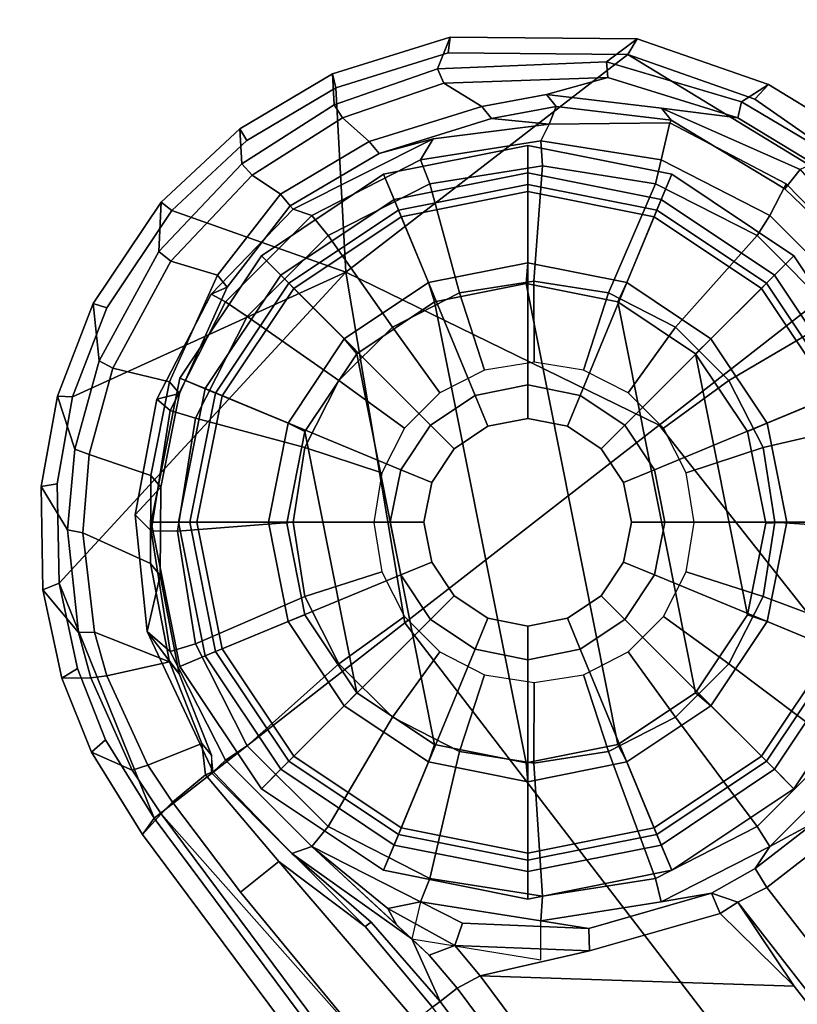
# Model space of a CAD drawing. Units: inches. Extents: x -29.9 to 29.9, y -25 to 21.
# Drawn here: x -24.6 to -23.4, y 13.7 to 15.2 of the extents above; entities that cross this region are included whole.
import ezdxf

# ---------------------------------------------------------------- set-up
doc = ezdxf.new("R2010")
doc.units = ezdxf.units.IN
doc.header["$MEASUREMENT"] = 0
for name, color, linetype in [('TABLE-BASE', 6, 'Continuous'), ('TABLE-GLIDE', 6, 'Continuous'), ('TABLE-TOP', 6, 'Continuous')]:
    doc.layers.add(name, color=color, linetype=linetype)

msp = doc.modelspace()

# ---------------------------------------------------------------- linework, layer by layer
at = {"layer": 'TABLE-BASE'}
for points in [[(-23.9582, 15.1515, 2.3308), (-23.9773, 15.1035, 2.1648), (-24.1341, 15.0488, 2.1427), (-24.1363, 15.096, 2.3078)], [(-23.9582, 15.1515, 2.3308), (-24.1363, 15.096, 2.3078), (-24.1317, 15.0746, 2.3534), (-23.9612, 15.1277, 2.3769)], [(-23.6747, 15.149, 2.3787), (-23.7213, 15.114, 2.213), (-23.9773, 15.1035, 2.1648), (-23.9582, 15.1515, 2.3308)], [(-23.9582, 15.1515, 2.3308), (-23.9612, 15.1277, 2.3769), (-23.6885, 15.1249, 2.4258), (-23.6747, 15.149, 2.3787)], [(-23.6747, 15.149, 2.3787), (-23.4756, 15.0795, 2.4158), (-23.5166, 15.0534, 2.2565), (-23.7213, 15.114, 2.213)], [(-23.4756, 15.0795, 2.4158), (-23.6747, 15.149, 2.3787), (-23.6885, 15.1249, 2.4258), (-23.4964, 15.0577, 2.4636)], [(-24.1162, 14.7952, 2.4467), (-23.6885, 15.1249, 2.4258), (-23.9612, 15.1277, 2.3769), (-24.1317, 15.0746, 2.3534)], [(-23.6413, 14.5637, 2.5645), (-23.2575, 14.8625, 2.5177), (-23.6885, 15.1249, 2.4258), (-24.1162, 14.7952, 2.4467)], [(-23.3328, 14.9436, 2.4981), (-23.4964, 15.0577, 2.4636), (-23.6885, 15.1249, 2.4258), (-23.2575, 14.8625, 2.5177)], [(-23.9679, 15.0819, 2.139), (-24.1213, 15.0291, 2.1166), (-24.1341, 15.0488, 2.1427), (-23.9773, 15.1035, 2.1648)], [(-23.9679, 15.0819, 2.139), (-23.9773, 15.1035, 2.1648), (-23.7213, 15.114, 2.213), (-23.7189, 15.0901, 2.1875)], [(-23.5218, 15.0293, 2.2306), (-23.7189, 15.0901, 2.1875), (-23.7213, 15.114, 2.213), (-23.5166, 15.0534, 2.2565)], [(-24.2771, 15.0127, 2.2964), (-24.1363, 15.096, 2.3078), (-24.1341, 15.0488, 2.1427), (-24.2739, 14.9596, 2.1313)], [(-24.1363, 15.096, 2.3078), (-24.2771, 15.0127, 2.2964), (-24.2664, 14.995, 2.3419), (-24.1317, 15.0746, 2.3534)], [(-23.8121, 15.0645, 2.1021), (-23.9102, 15.0464, 2.09), (-23.9679, 15.0819, 2.139), (-23.7189, 15.0901, 2.1875)], [(-23.5218, 15.0293, 2.2306), (-23.6376, 15.0436, 2.1389), (-23.8121, 15.0645, 2.1021), (-23.7189, 15.0901, 2.1875)], [(-24.1317, 15.0746, 2.3534), (-24.2664, 14.995, 2.3419), (-24.3803, 14.8887, 2.34), (-24.1162, 14.7952, 2.4467)], [(-24.1213, 15.0291, 2.1166), (-23.9679, 15.0819, 2.139), (-23.9102, 15.0464, 2.09), (-24.0808, 14.9933, 2.0666)], [(-23.3812, 15.0219, 2.4341), (-23.3971, 14.9829, 2.283), (-23.5166, 15.0534, 2.2565), (-23.4756, 15.0795, 2.4158)], [(-23.4756, 15.0795, 2.4158), (-23.4964, 15.0577, 2.4636), (-23.3328, 14.9436, 2.4981), (-23.3812, 15.0219, 2.4341)], [(-23.8121, 15.0645, 2.1021), (-23.7973, 15.0465, 2.0287), (-23.8955, 15.0284, 2.0167), (-23.9102, 15.0464, 2.09)], [(-23.6228, 15.0256, 2.0655), (-23.7973, 15.0465, 2.0287), (-23.8121, 15.0645, 2.1021), (-23.6376, 15.0436, 2.1389)], [(-24.1213, 15.0291, 2.1166), (-24.2583, 14.9421, 2.105), (-24.2739, 14.9596, 2.1313), (-24.1341, 15.0488, 2.1427)], [(-24.066, 14.9753, 1.9932), (-24.0808, 14.9933, 2.0666), (-23.9102, 15.0464, 2.09), (-23.8955, 15.0284, 2.0167)], [(-23.7973, 15.0465, 2.0287), (-23.808, 15.0194, 1.9654), (-23.8955, 15.0284, 2.0167), (-23.7973, 15.0465, 2.0287)], [(-23.6228, 15.0256, 2.0655), (-23.625, 15.0215, 2.0114), (-23.808, 15.0194, 1.9654), (-23.7973, 15.0465, 2.0287)], [(-23.5218, 15.0293, 2.2306), (-23.4075, 14.9599, 2.2568), (-23.4272, 14.9509, 2.2384), (-23.6376, 15.0436, 2.1389)], [(-23.4272, 14.9509, 2.2384), (-23.4507, 14.9214, 2.179), (-23.6228, 15.0256, 2.0655), (-23.6376, 15.0436, 2.1389)], [(-23.5218, 15.0293, 2.2306), (-23.5166, 15.0534, 2.2565), (-23.3971, 14.9829, 2.283), (-23.4075, 14.9599, 2.2568)], [(-24.2583, 14.9421, 2.105), (-24.1213, 15.0291, 2.1166), (-24.0808, 14.9933, 2.0666), (-24.2154, 14.9137, 2.055)], [(-23.9841, 14.9971, 1.9412), (-24.066, 14.9753, 1.9932), (-23.8955, 15.0284, 2.0167), (-23.808, 15.0194, 1.9654)], [(-23.4485, 14.9291, 2.0526), (-23.625, 15.0215, 2.0114), (-23.6228, 15.0256, 2.0655), (-23.4507, 14.9214, 2.179)], [(-24.2771, 15.0127, 2.2964), (-24.2739, 14.9596, 2.1313), (-24.4, 14.8267, 2.1323), (-24.3964, 14.9016, 2.2945)], [(-24.3964, 14.9016, 2.2945), (-24.3803, 14.8887, 2.34), (-24.2664, 14.995, 2.3419), (-24.2771, 15.0127, 2.2964)], [(-23.9841, 14.9971, 1.9412), (-23.808, 15.0194, 1.9654), (-23.8206, 14.9942, 1.381), (-24.0032, 14.9653, 1.381)], [(-23.808, 15.0194, 1.9654), (-23.625, 15.0215, 2.0114), (-23.638, 14.9653, 1.381), (-23.8206, 14.9942, 1.381)], [(-23.625, 15.0215, 2.0114), (-23.4485, 14.9291, 2.0526), (-23.4732, 14.8813, 1.381), (-23.638, 14.9653, 1.381)], [(-24.2007, 14.8956, 1.9817), (-24.066, 14.9753, 1.9932), (-23.9841, 14.9971, 1.9412), (-24.1963, 14.8909, 1.9204)], [(-24.1963, 14.8909, 1.9204), (-23.9841, 14.9971, 1.9412), (-24.0032, 14.9653, 1.381), (-24.168, 14.8813, 1.381)], [(-24.2007, 14.8956, 1.9817), (-24.2154, 14.9137, 2.055), (-24.0808, 14.9933, 2.0666), (-24.066, 14.9753, 1.9932)], [(-24.0032, 14.9653, 1.381), (-23.8206, 14.9942, 1.381), (-23.8206, 14.9942, 0.5112), (-24.0032, 14.9653, 0.5112)], [(-24.0032, 14.9653, 0.5112), (-23.8206, 14.9942, 0.5112), (-23.818, 14.9565, 0.4727), (-23.989, 14.9294, 0.4727)], [(-23.8206, 14.9942, 1.381), (-23.638, 14.9653, 1.381), (-23.638, 14.9653, 0.5112), (-23.8206, 14.9942, 0.5112)], [(-23.8206, 14.9942, 0.5112), (-23.638, 14.9653, 0.5112), (-23.647, 14.9294, 0.4727), (-23.818, 14.9565, 0.4727)], [(-24.168, 14.8813, 1.381), (-24.0032, 14.9653, 1.381), (-24.0032, 14.9653, 0.5112), (-24.168, 14.8813, 0.5112)], [(-24.168, 14.8813, 0.5112), (-24.0032, 14.9653, 0.5112), (-23.989, 14.9294, 0.4727), (-24.1433, 14.8508, 0.4727)], [(-23.638, 14.9653, 0.5112), (-23.4732, 14.8813, 0.5112), (-23.4927, 14.8508, 0.4727), (-23.647, 14.9294, 0.4727)], [(-23.638, 14.9653, 1.381), (-23.4732, 14.8813, 1.381), (-23.4732, 14.8813, 0.5112), (-23.638, 14.9653, 0.5112)], [(-24.3819, 14.812, 2.1061), (-24.4, 14.8267, 2.1323), (-24.2739, 14.9596, 2.1313), (-24.2583, 14.9421, 2.105)], [(-23.989, 14.9294, 0.4727), (-23.818, 14.9565, 0.4727), (-23.8311, 14.7819, 0.4725), (-23.944, 14.764, 0.4725)], [(-23.818, 14.9565, 0.4727), (-23.647, 14.9294, 0.4727), (-23.7182, 14.764, 0.4725), (-23.8311, 14.7819, 0.4725)], [(-23.3339, 14.8093, 2.2031), (-23.4507, 14.9214, 2.179), (-23.4272, 14.9509, 2.2384), (-23.3164, 14.8238, 2.2589)], [(-24.3819, 14.812, 2.1061), (-24.2583, 14.9421, 2.105), (-24.2154, 14.9137, 2.055), (-24.3108, 14.7906, 2.0596)], [(-24.1433, 14.8508, 0.4727), (-23.989, 14.9294, 0.4727), (-23.944, 14.764, 0.4725), (-24.0458, 14.7121, 0.4725)], [(-23.647, 14.9294, 0.4727), (-23.4927, 14.8508, 0.4727), (-23.6163, 14.7121, 0.4725), (-23.7182, 14.764, 0.4725)], [(-23.4485, 14.9291, 2.0526), (-23.3084, 14.7853, 2.0853), (-23.3425, 14.7506, 1.381), (-23.4732, 14.8813, 1.381)], [(-23.3339, 14.8093, 2.2031), (-23.3084, 14.7853, 2.0853), (-23.4485, 14.9291, 2.0526), (-23.4507, 14.9214, 2.179)], [(-24.3108, 14.7906, 2.0596), (-24.2154, 14.9137, 2.055), (-24.2007, 14.8956, 1.9817), (-24.2961, 14.7726, 1.9863)], [(-24.4994, 14.7479, 2.3033), (-24.3964, 14.9016, 2.2945), (-24.4, 14.8267, 2.1323), (-24.4903, 14.661, 2.1472)], [(-24.3964, 14.9016, 2.2945), (-24.4994, 14.7479, 2.3033), (-24.4786, 14.7414, 2.3491), (-24.3803, 14.8887, 2.34)], [(-24.2961, 14.7726, 1.9863), (-24.2007, 14.8956, 1.9817), (-24.1963, 14.8909, 1.9204), (-24.3207, 14.7621, 1.9153)], [(-24.3207, 14.7621, 1.9153), (-24.1963, 14.8909, 1.9204), (-24.168, 14.8813, 1.381), (-24.2987, 14.7506, 1.381)], [(-24.1162, 14.7952, 2.4467), (-24.3803, 14.8887, 2.34), (-24.4786, 14.7414, 2.3491), (-24.5305, 14.6063, 2.3638)], [(-24.2987, 14.7506, 1.381), (-24.168, 14.8813, 1.381), (-24.168, 14.8813, 0.5112), (-24.2987, 14.7506, 0.5112)], [(-24.2987, 14.7506, 0.5112), (-24.168, 14.8813, 0.5112), (-24.1433, 14.8508, 0.4727), (-24.2657, 14.7283, 0.4727)], [(-23.4732, 14.8813, 0.5112), (-23.3425, 14.7506, 0.5112), (-23.3703, 14.7283, 0.4727), (-23.4927, 14.8508, 0.4727)], [(-23.4732, 14.8813, 1.381), (-23.3425, 14.7506, 1.381), (-23.3425, 14.7506, 0.5112), (-23.4732, 14.8813, 0.5112)], [(-23.6413, 14.5637, 2.5645), (-14.0256, 2.4001, 5.4542), (-13.472, 2.8311, 5.3674), (-23.2575, 14.8625, 2.5177)], [(-24.2657, 14.7283, 0.4727), (-24.1433, 14.8508, 0.4727), (-24.0458, 14.7121, 0.4725), (-24.1267, 14.6313, 0.4725)], [(-23.4927, 14.8508, 0.4727), (-23.3703, 14.7283, 0.4727), (-23.5355, 14.6313, 0.4725), (-23.6163, 14.7121, 0.4725)], [(-24.3819, 14.812, 2.1061), (-24.4698, 14.6498, 2.1212), (-24.4903, 14.661, 2.1472), (-24.4, 14.8267, 2.1323)], [(-24.3819, 14.812, 2.1061), (-24.3108, 14.7906, 2.0596), (-24.3835, 14.6293, 2.0726), (-24.4698, 14.6498, 2.1212)], [(-24.1162, 14.7952, 2.4467), (-24.5305, 14.6063, 2.3638), (-24.5538, 14.4748, 2.3811), (-24.551, 14.3239, 2.4028)], [(-24.0267, 14.2637, 2.5468), (-24.1162, 14.7952, 2.4467), (-24.551, 14.3239, 2.4028), (-24.4068, 13.9678, 2.4648)], [(-24.3108, 14.7906, 2.0596), (-24.2961, 14.7726, 1.9863), (-24.3687, 14.6113, 1.9992), (-24.3835, 14.6293, 2.0726)], [(-23.6413, 14.5637, 2.5645), (-24.1162, 14.7952, 2.4467), (-24.0267, 14.2637, 2.5468)], [(-24.2961, 14.7726, 1.9863), (-24.3207, 14.7621, 1.9153), (-24.4029, 14.603, 1.9201), (-24.3687, 14.6113, 1.9992)], [(-23.944, 14.764, 0.4725), (-23.8311, 14.7819, 0.4725), (-23.831, 14.6588, 0.5708), (-23.906, 14.647, 0.5708)], [(-23.8311, 14.7819, 0.4725), (-23.7182, 14.764, 0.4725), (-23.756, 14.647, 0.5708), (-23.831, 14.6588, 0.5708)], [(-24.4029, 14.603, 1.9201), (-24.3207, 14.7621, 1.9153), (-24.2987, 14.7506, 1.381), (-24.3827, 14.5858, 1.381)], [(-24.0458, 14.7121, 0.4725), (-23.944, 14.764, 0.4725), (-23.906, 14.647, 0.5708), (-23.9737, 14.6125, 0.5708)], [(-23.7182, 14.764, 0.4725), (-23.6163, 14.7121, 0.4725), (-23.6884, 14.6125, 0.5708), (-23.756, 14.647, 0.5708)], [(-24.4994, 14.7479, 2.3033), (-24.4903, 14.661, 2.1472), (-24.5274, 14.5269, 2.1649), (-24.5537, 14.6072, 2.3176)], [(-24.5537, 14.6072, 2.3176), (-24.5305, 14.6063, 2.3638), (-24.4786, 14.7414, 2.3491), (-24.4994, 14.7479, 2.3033)], [(-24.2987, 14.7506, 0.5112), (-24.2987, 14.7506, 1.381), (-24.3827, 14.5858, 1.381), (-24.3827, 14.5858, 0.5112)], [(-24.3827, 14.5858, 0.5112), (-24.2987, 14.7506, 0.5112), (-24.2657, 14.7283, 0.4727), (-24.3443, 14.574, 0.4727)], [(-24.3443, 14.574, 0.4727), (-24.2657, 14.7283, 0.4727), (-24.1267, 14.6313, 0.4725), (-24.1786, 14.5294, 0.4725)], [(-23.3703, 14.7283, 0.4727), (-23.2916, 14.574, 0.4727), (-23.4836, 14.5294, 0.4725), (-23.5355, 14.6313, 0.4725)], [(-24.1267, 14.6313, 0.4725), (-24.0458, 14.7121, 0.4725), (-23.9737, 14.6125, 0.5708), (-24.0274, 14.5588, 0.5708)], [(-23.6163, 14.7121, 0.4725), (-23.5355, 14.6313, 0.4725), (-23.6347, 14.5588, 0.5708), (-23.6884, 14.6125, 0.5708)], [(-24.5054, 14.519, 2.1391), (-24.5274, 14.5269, 2.1649), (-24.4903, 14.661, 2.1472), (-24.4698, 14.6498, 2.1212)], [(-24.5054, 14.519, 2.1391), (-24.4698, 14.6498, 2.1212), (-24.3835, 14.6293, 2.0726), (-24.4118, 14.4874, 2.0874)], [(-24.4118, 14.4874, 2.0874), (-24.3835, 14.6293, 2.0726), (-24.3687, 14.6113, 1.9992), (-24.397, 14.4694, 2.0141)], [(-24.1786, 14.5294, 0.4725), (-24.1267, 14.6313, 0.4725), (-24.0274, 14.5588, 0.5708), (-24.0618, 14.4911, 0.5708)], [(-23.5355, 14.6313, 0.4725), (-23.4836, 14.5294, 0.4725), (-23.6002, 14.4911, 0.5708), (-23.6347, 14.5588, 0.5708)], [(-24.5782, 14.4706, 2.3344), (-24.5537, 14.6072, 2.3176), (-24.5274, 14.5269, 2.1649), (-24.5382, 14.4049, 2.1833)], [(-24.5537, 14.6072, 2.3176), (-24.5782, 14.4706, 2.3344), (-24.5538, 14.4748, 2.3811), (-24.5305, 14.6063, 2.3638)], [(-24.397, 14.4694, 2.0141), (-24.3687, 14.6113, 1.9992), (-24.4029, 14.603, 1.9201), (-24.4359, 14.4275, 1.9344)], [(-24.4359, 14.4275, 1.9344), (-24.4029, 14.603, 1.9201), (-24.3827, 14.5858, 1.381), (-24.4116, 14.4032, 1.381)], [(-24.3827, 14.5858, 0.5112), (-24.3827, 14.5858, 1.381), (-24.4116, 14.4032, 1.381), (-24.4116, 14.4032, 0.5112)], [(-24.4116, 14.4032, 0.5112), (-24.3827, 14.5858, 0.5112), (-24.3443, 14.574, 0.4727), (-24.3714, 14.403, 0.4727)], [(-24.3714, 14.403, 0.4727), (-24.3443, 14.574, 0.4727), (-24.1786, 14.5294, 0.4725), (-24.1964, 14.4165, 0.4725)], [(-23.6413, 14.5637, 2.5645), (-24.0267, 14.2637, 2.5468), (-14.5834, 1.9658, 5.4653), (-14.0256, 2.4001, 5.4542)], [(-23.2916, 14.574, 0.4727), (-23.2646, 14.403, 0.4727), (-23.4657, 14.4165, 0.4725), (-23.4836, 14.5294, 0.4725)], [(-24.5054, 14.519, 2.1391), (-24.5149, 14.4005, 2.1574), (-24.5382, 14.4049, 2.1833), (-24.5274, 14.5269, 2.1649)], [(-24.5054, 14.519, 2.1391), (-24.4118, 14.4874, 2.0874), (-24.4124, 14.3536, 2.1026), (-24.5149, 14.4005, 2.1574)], [(-24.1964, 14.4165, 0.4725), (-24.1786, 14.5294, 0.4725), (-24.0618, 14.4911, 0.5708), (-24.0737, 14.4161, 0.5708)], [(-23.4836, 14.5294, 0.4725), (-23.4657, 14.4165, 0.4725), (-23.5883, 14.4161, 0.5708), (-23.6002, 14.4911, 0.5708)], [(-24.4118, 14.4874, 2.0874), (-24.397, 14.4694, 2.0141), (-24.3977, 14.3356, 2.0293), (-24.4124, 14.3536, 2.1026)], [(-24.5755, 14.3141, 2.3557), (-24.551, 14.3239, 2.4028), (-24.5538, 14.4748, 2.3811), (-24.5782, 14.4706, 2.3344)], [(-24.5782, 14.4706, 2.3344), (-24.5382, 14.4049, 2.1833), (-24.5216, 14.2491, 2.2083), (-24.5755, 14.3141, 2.3557)], [(-24.397, 14.4694, 2.0141), (-24.4359, 14.4275, 1.9344), (-24.4176, 14.2507, 1.9569), (-24.3977, 14.3356, 2.0293)], [(-24.4176, 14.2507, 1.9569), (-24.4359, 14.4275, 1.9344), (-24.4116, 14.4032, 1.381), (-24.3827, 14.2206, 1.381)], [(-24.3443, 14.232, 0.4727), (-24.3714, 14.403, 0.4727), (-24.1964, 14.4165, 0.4725), (-24.1786, 14.3036, 0.4725)], [(-24.1786, 14.3036, 0.4725), (-24.1964, 14.4165, 0.4725), (-24.0737, 14.4161, 0.5708), (-24.0618, 14.3411, 0.5708)], [(-23.4657, 14.4165, 0.4725), (-23.4836, 14.3036, 0.4725), (-23.6002, 14.3411, 0.5708), (-23.5883, 14.4161, 0.5708)], [(-23.2646, 14.403, 0.4727), (-23.2916, 14.232, 0.4727), (-23.4836, 14.3036, 0.4725), (-23.4657, 14.4165, 0.4725)], [(-24.4974, 14.2498, 2.1823), (-24.5216, 14.2491, 2.2083), (-24.5382, 14.4049, 2.1833), (-24.5149, 14.4005, 2.1574)], [(-24.4974, 14.2498, 2.1823), (-24.5149, 14.4005, 2.1574), (-24.4124, 14.3536, 2.1026), (-24.3839, 14.2047, 2.1194)], [(-24.4116, 14.4032, 0.5112), (-24.4116, 14.4032, 1.381), (-24.3827, 14.2206, 1.381), (-24.3827, 14.2206, 0.5112)], [(-24.3827, 14.2206, 0.5112), (-24.4116, 14.4032, 0.5112), (-24.3714, 14.403, 0.4727), (-24.3443, 14.232, 0.4727)], [(-24.4124, 14.3536, 2.1026), (-24.3977, 14.3356, 2.0293), (-24.3691, 14.1867, 2.046), (-24.3839, 14.2047, 2.1194)], [(-24.1267, 14.2017, 0.4725), (-24.1786, 14.3036, 0.4725), (-24.0618, 14.3411, 0.5708), (-24.0274, 14.2735, 0.5708)], [(-23.4836, 14.3036, 0.4725), (-23.5355, 14.2017, 0.4725), (-23.6347, 14.2735, 0.5708), (-23.6002, 14.3411, 0.5708)], [(-24.5755, 14.3141, 2.3557), (-24.5469, 14.18, 2.375), (-24.5234, 14.1946, 2.4225), (-24.551, 14.3239, 2.4028)], [(-24.4068, 13.9678, 2.4648), (-24.551, 14.3239, 2.4028), (-24.5234, 14.1946, 2.4225), (-24.4805, 14.0868, 2.4405)], [(-24.3977, 14.3356, 2.0293), (-24.4176, 14.2507, 1.9569), (-24.3691, 14.1867, 2.046)], [(-24.5469, 14.18, 2.375), (-24.5755, 14.3141, 2.3557), (-24.5216, 14.2491, 2.2083), (-24.503, 14.1806, 2.22)], [(-24.2657, 14.0777, 0.4727), (-24.3443, 14.232, 0.4727), (-24.1786, 14.3036, 0.4725), (-24.1267, 14.2017, 0.4725)], [(-23.2916, 14.232, 0.4727), (-23.3703, 14.0777, 0.4727), (-23.5355, 14.2017, 0.4725), (-23.4836, 14.3036, 0.4725)], [(-24.4068, 13.9678, 2.4648), (-15.144, 1.5402, 5.3987), (-14.5834, 1.9658, 5.4653), (-24.0267, 14.2637, 2.5468)], [(-24.0458, 14.1209, 0.4725), (-24.1267, 14.2017, 0.4725), (-24.0274, 14.2735, 0.5708), (-23.9737, 14.2198, 0.5708)], [(-23.5355, 14.2017, 0.4725), (-23.6163, 14.1209, 0.4725), (-23.6884, 14.2198, 0.5708), (-23.6347, 14.2735, 0.5708)], [(-24.4974, 14.2498, 2.1823), (-24.4787, 14.1837, 2.1939), (-24.503, 14.1806, 2.22), (-24.5216, 14.2491, 2.2083)], [(-24.4974, 14.2498, 2.1823), (-24.3839, 14.2047, 2.1194), (-24.4787, 14.1837, 2.1939), (-24.4974, 14.2498, 2.1823)], [(-24.3691, 14.1867, 2.046), (-24.4176, 14.2507, 1.9569), (-24.3177, 14.038, 1.9961), (-24.3198, 14.0633, 2.0594)], [(-24.3177, 14.038, 1.9961), (-24.4176, 14.2507, 1.9569), (-24.3827, 14.2206, 1.381), (-24.2987, 14.0558, 1.381)], [(-24.2987, 14.0558, 0.5112), (-24.3827, 14.2206, 0.5112), (-24.3443, 14.232, 0.4727), (-24.2657, 14.0777, 0.4727)], [(-24.3827, 14.2206, 0.5112), (-24.3827, 14.2206, 1.381), (-24.2987, 14.0558, 1.381), (-24.2987, 14.0558, 0.5112)], [(-23.944, 14.069, 0.4725), (-24.0458, 14.1209, 0.4725), (-23.9737, 14.2198, 0.5708), (-23.906, 14.1853, 0.5708)], [(-23.6163, 14.1209, 0.4725), (-23.7182, 14.069, 0.4725), (-23.756, 14.1853, 0.5708), (-23.6884, 14.2198, 0.5708)], [(-24.4164, 14.0484, 2.2203), (-24.4787, 14.1837, 2.1939), (-24.3839, 14.2047, 2.1194), (-24.3346, 14.0813, 2.1327)], [(-24.3346, 14.0813, 2.1327), (-24.3839, 14.2047, 2.1194), (-24.3691, 14.1867, 2.046), (-24.3198, 14.0633, 2.0594)], [(-24.502, 14.0678, 2.3928), (-24.4805, 14.0868, 2.4405), (-24.5234, 14.1946, 2.4225), (-24.5469, 14.18, 2.375)], [(-24.1433, 13.9553, 0.4727), (-24.2657, 14.0777, 0.4727), (-24.1267, 14.2017, 0.4725), (-24.0458, 14.1209, 0.4725)], [(-23.3703, 14.0777, 0.4727), (-23.4927, 13.9553, 0.4727), (-23.6163, 14.1209, 0.4725), (-23.5355, 14.2017, 0.4725)], [(-24.5469, 14.18, 2.375), (-24.503, 14.1806, 2.22), (-24.4402, 14.0406, 2.2465), (-24.502, 14.0678, 2.3928)], [(-24.4787, 14.1837, 2.1939), (-24.4164, 14.0484, 2.2203), (-24.4402, 14.0406, 2.2465), (-24.503, 14.1806, 2.22)], [(-23.8311, 14.0511, 0.4725), (-23.944, 14.069, 0.4725), (-23.906, 14.1853, 0.5708), (-23.831, 14.1734, 0.5708)], [(-23.7182, 14.069, 0.4725), (-23.8311, 14.0511, 0.4725), (-23.831, 14.1734, 0.5708), (-23.756, 14.1853, 0.5708)], [(-23.989, 13.8767, 0.4727), (-24.1433, 13.9553, 0.4727), (-24.0458, 14.1209, 0.4725), (-23.944, 14.069, 0.4725)], [(-23.4927, 13.9553, 0.4727), (-23.647, 13.8767, 0.4727), (-23.7182, 14.069, 0.4725), (-23.6163, 14.1209, 0.4725)], [(-24.502, 14.0678, 2.3928), (-24.4246, 13.9433, 2.417), (-24.4068, 13.9678, 2.4648), (-24.4805, 14.0868, 2.4405)], [(-24.4164, 14.0484, 2.2203), (-24.3346, 14.0813, 2.1327), (-24.3292, 14.0337, 2.1257), (-24.379, 13.9921, 2.234)], [(-24.3346, 14.0813, 2.1327), (-24.3198, 14.0633, 2.0594), (-24.3204, 14.0372, 2.0545), (-24.3292, 14.0337, 2.1257)], [(-24.168, 13.9251, 0.5112), (-24.2987, 14.0558, 0.5112), (-24.2657, 14.0777, 0.4727), (-24.1433, 13.9553, 0.4727)], [(-23.3425, 14.0558, 0.5112), (-23.4732, 13.9251, 0.5112), (-23.4927, 13.9553, 0.4727), (-23.3703, 14.0777, 0.4727)], [(-24.4246, 13.9433, 2.417), (-24.502, 14.0678, 2.3928), (-24.4402, 14.0406, 2.2465), (-24.3965, 13.9745, 2.2618)], [(-24.3177, 14.038, 1.9961), (-24.3198, 14.0633, 2.0594), (-24.3204, 14.0372, 2.0545), (-24.3177, 14.038, 1.9961)], [(-24.198, 13.9145, 2.0282), (-24.3177, 14.038, 1.9961), (-24.2987, 14.0558, 1.381), (-24.168, 13.9251, 1.381)], [(-24.2987, 14.0558, 0.5112), (-24.2987, 14.0558, 1.381), (-24.168, 13.9251, 1.381), (-24.168, 13.9251, 0.5112)], [(-23.818, 13.8496, 0.4727), (-23.989, 13.8767, 0.4727), (-23.944, 14.069, 0.4725), (-23.8311, 14.0511, 0.4725)], [(-23.647, 13.8767, 0.4727), (-23.818, 13.8496, 0.4727), (-23.8311, 14.0511, 0.4725), (-23.7182, 14.069, 0.4725)], [(-23.3425, 14.0558, 1.3519), (-23.352, 14.0178, 1.4131), (-23.4043, 13.9626, 1.3732), (-23.4732, 13.9251, 1.3237)], [(-23.4732, 13.9251, 0.5112), (-23.4732, 13.9251, 1.3237), (-23.3425, 14.0558, 1.3519), (-23.3425, 14.0558, 0.5112)], [(-24.379, 13.9921, 2.234), (-24.3965, 13.9745, 2.2618), (-24.4402, 14.0406, 2.2465), (-24.4164, 14.0484, 2.2203)], [(-24.3292, 14.0337, 2.1257), (-24.2177, 13.9024, 2.1695), (-24.276, 13.8556, 2.2665), (-24.379, 13.9921, 2.234)], [(-24.0868, 13.8036, 2.1348), (-24.2177, 13.9024, 2.1695), (-24.3292, 14.0337, 2.1257), (-24.3204, 14.0372, 2.0545)], [(-24.198, 13.9145, 2.0282), (-24.3204, 14.0372, 2.0545), (-24.3177, 14.038, 1.9961), (-24.198, 13.9145, 2.0282)], [(-24.198, 13.9145, 2.0282), (-24.078, 13.8101, 2.0581), (-24.0868, 13.8036, 2.1348), (-24.3204, 14.0372, 2.0545)], [(-24.0748, 13.6116, 2.3226), (-24.3965, 13.9745, 2.2618), (-24.379, 13.9921, 2.234), (-24.276, 13.8556, 2.2665)], [(-24.4246, 13.9433, 2.417), (-24.3965, 13.9745, 2.2618), (-15.1328, 1.5381, 5.2011), (-15.1592, 1.5068, 5.3519)], [(-24.4068, 13.9678, 2.4648), (-24.4246, 13.9433, 2.417), (-15.1592, 1.5068, 5.3519), (-15.144, 1.5402, 5.3987)], [(-24.0748, 13.6116, 2.3226), (-15.1101, 1.5557, 5.1726), (-15.1328, 1.5381, 5.2011), (-24.3965, 13.9745, 2.2618)], [(-24.0032, 13.8411, 0.5112), (-24.168, 13.9251, 0.5112), (-24.1433, 13.9553, 0.4727), (-23.989, 13.8767, 0.4727)], [(-23.4732, 13.9251, 0.5112), (-23.638, 13.8411, 0.5112), (-23.647, 13.8767, 0.4727), (-23.4927, 13.9553, 0.4727)], [(-23.4956, 13.8916, 1.3732), (-23.4732, 13.9251, 1.3237), (-23.4043, 13.9626, 1.3732), (-23.4956, 13.8916, 1.3732)], [(-23.3807, 13.9383, 1.4115), (-23.4778, 13.8627, 1.4115), (-23.4956, 13.8916, 1.3732), (-23.4043, 13.9626, 1.3732)], [(-23.4778, 13.8627, 1.4115), (-23.3807, 13.9383, 1.4115), (-14.2172, 2.1685, 3.4944), (-14.3144, 2.0929, 3.4944)], [(-24.0162, 13.7849, 1.9201), (-24.198, 13.9145, 2.0282), (-24.168, 13.9251, 1.381)], [(-24.0392, 13.8058, 1.4424), (-24.0162, 13.7849, 1.9201), (-24.168, 13.9251, 1.381), (-24.0392, 13.8058, 1.4424)], [(-24.0032, 13.8411, 1.381), (-24.0528, 13.8313, 1.412), (-24.168, 13.9251, 1.381), (-24.0032, 13.8411, 1.381)], [(-24.168, 13.9251, 1.381), (-24.0528, 13.8313, 1.412), (-24.0392, 13.8058, 1.4424), (-24.168, 13.9251, 1.381)], [(-24.168, 13.9251, 0.5112), (-24.168, 13.9251, 1.381), (-24.0032, 13.8411, 1.381), (-24.0032, 13.8411, 0.5112)], [(-23.4732, 13.9251, 1.3237), (-23.4956, 13.8916, 1.3732), (-23.5619, 13.8543, 1.4131), (-23.638, 13.8411, 1.3266)], [(-23.638, 13.8411, 0.5112), (-23.638, 13.8411, 1.3266), (-23.4732, 13.9251, 1.3237), (-23.4732, 13.9251, 0.5112)], [(-24.198, 13.9145, 2.0282), (-24.0162, 13.7849, 1.9201), (-23.9735, 13.6903, 2.0875), (-24.078, 13.8101, 2.0581)], [(-24.2177, 13.9024, 2.1695), (-24.0109, 13.661, 2.2503), (-24.0748, 13.6116, 2.3226), (-24.276, 13.8556, 2.2665)], [(-24.0868, 13.8036, 2.1348), (-23.9847, 13.6815, 2.1729), (-24.0109, 13.661, 2.2503), (-24.2177, 13.9024, 2.1695)], [(-23.5218, 13.8409, 1.4351), (-23.5619, 13.8543, 1.4131), (-23.4956, 13.8916, 1.3732), (-23.4778, 13.8627, 1.4115)], [(-23.8206, 13.8122, 0.5112), (-24.0032, 13.8411, 0.5112), (-23.989, 13.8767, 0.4727), (-23.818, 13.8496, 0.4727)], [(-23.638, 13.8411, 0.5112), (-23.8206, 13.8122, 0.5112), (-23.818, 13.8496, 0.4727), (-23.647, 13.8767, 0.4727)], [(-14.3144, 2.0929, 3.4944), (-14.3454, 2.0711, 3.508), (-23.5218, 13.8409, 1.4351), (-23.4778, 13.8627, 1.4115)], [(-23.7479, 13.801, 1.4008), (-23.8206, 13.8122, 1.3528), (-23.638, 13.8411, 1.3266), (-23.5619, 13.8543, 1.4131)], [(-23.747, 13.7668, 1.439), (-23.7479, 13.801, 1.4008), (-23.5619, 13.8543, 1.4131), (-23.5489, 13.8236, 1.4513)], [(-23.5218, 13.8409, 1.4351), (-23.5489, 13.8236, 1.4513), (-23.5619, 13.8543, 1.4131)], [(-24.0528, 13.8313, 1.412), (-24.0032, 13.8411, 1.381), (-23.9395, 13.8088, 1.3797), (-23.951, 13.7751, 1.4179)], [(-23.951, 13.7751, 1.4179), (-23.9901, 13.7601, 1.4532), (-24.0392, 13.8058, 1.4424), (-24.0528, 13.8313, 1.412)], [(-24.0032, 13.8411, 1.381), (-24.0162, 13.7849, 1.9201), (-23.8206, 13.7531, 1.9657), (-23.8206, 13.8122, 1.381)], [(-23.7479, 13.801, 1.4008), (-23.9395, 13.8088, 1.3797), (-24.0032, 13.8411, 1.381), (-23.8206, 13.8122, 1.3528)], [(-24.0032, 13.8411, 0.5112), (-24.0032, 13.8411, 1.381), (-23.8206, 13.8122, 1.381), (-23.8206, 13.8122, 0.5112)], [(-23.8206, 13.8122, 0.5112), (-23.8206, 13.8122, 1.3528), (-23.638, 13.8411, 1.3266), (-23.638, 13.8411, 0.5112)], [(-23.5489, 13.8236, 1.4513), (-23.5218, 13.8409, 1.4351), (-23.4363, 13.7134, 1.4886), (-23.5489, 13.8236, 1.4513)], [(-23.5218, 13.8409, 1.4351), (-14.3454, 2.0711, 3.508), (-14.3657, 2.0628, 3.5504), (-23.4363, 13.7134, 1.4886)], [(-23.747, 13.7668, 1.439), (-23.5489, 13.8236, 1.4513), (-23.4363, 13.7134, 1.4886), (-23.9125, 13.7291, 1.4275)], [(-24.078, 13.8101, 2.0581), (-23.9735, 13.6903, 2.0875), (-23.9847, 13.6815, 2.1729), (-24.0868, 13.8036, 2.1348)], [(-24.0392, 13.8058, 1.4424), (-23.9901, 13.7601, 1.4532), (-24.0162, 13.7849, 1.9201)], [(-23.747, 13.7668, 1.439), (-23.951, 13.7751, 1.4179), (-23.9395, 13.8088, 1.3797), (-23.7479, 13.801, 1.4008)], [(-23.9477, 13.7103, 1.4643), (-23.9735, 13.6903, 2.0875), (-24.0162, 13.7849, 1.9201), (-23.9901, 13.7601, 1.4532)], [(-23.951, 13.7751, 1.4179), (-23.9125, 13.7291, 1.4275), (-23.9477, 13.7103, 1.4643), (-23.9901, 13.7601, 1.4532)], [(-23.747, 13.7668, 1.439), (-23.9125, 13.7291, 1.4275), (-23.951, 13.7751, 1.4179)], [(-14.938, 1.6814, 3.8306), (-14.9731, 1.6625, 3.8674), (-23.9477, 13.7103, 1.4643), (-23.9125, 13.7291, 1.4275)], [(-14.9419, 1.6867, 3.8296), (-23.9125, 13.7291, 1.4275), (-23.4363, 13.7134, 1.4886), (-14.3657, 2.0628, 3.5504)], [(-23.9735, 13.6903, 2.0875), (-23.9477, 13.7103, 1.4643), (-14.9731, 1.6625, 3.8674), (-15.0119, 1.6322, 4.806)], [(-23.9735, 13.6903, 2.0875), (-15.0119, 1.6322, 4.806), (-15.0224, 1.6241, 5.0591), (-23.9847, 13.6815, 2.1729)]]:
    msp.add_3dface(points, dxfattribs=at)
at = {"layer": 'TABLE-GLIDE'}
for points in [[(-23.8406, 14.9871, 0.2063), (-23.8406, 14.9284, 0.1964), (-24.0366, 14.8894, 0.1964), (-24.0591, 14.9437, 0.2063)], [(-23.8406, 14.9871, 0.3907), (-23.8406, 14.9871, 0.2063), (-24.0591, 14.9437, 0.2063), (-24.0591, 14.9437, 0.3907)], [(-23.8406, 14.9456, 0.4393), (-23.8406, 14.9871, 0.3907), (-24.0591, 14.9437, 0.3907), (-24.0432, 14.9053, 0.4393)], [(-23.6222, 14.9437, 0.2063), (-23.6446, 14.8894, 0.1964), (-23.8406, 14.9284, 0.1964), (-23.8406, 14.9871, 0.2063)], [(-23.6222, 14.9437, 0.3907), (-23.6222, 14.9437, 0.2063), (-23.8406, 14.9871, 0.2063), (-23.8406, 14.9871, 0.3907)], [(-23.6381, 14.9053, 0.4393), (-23.6222, 14.9437, 0.3907), (-23.8406, 14.9871, 0.3907), (-23.8406, 14.9456, 0.4393)], [(-24.0591, 14.9437, 0.2063), (-24.0366, 14.8894, 0.1964), (-24.2028, 14.7784, 0.1964), (-24.2443, 14.8199, 0.2063)], [(-24.0591, 14.9437, 0.3907), (-24.0591, 14.9437, 0.2063), (-24.2443, 14.8199, 0.2063), (-24.2443, 14.8199, 0.3907)], [(-24.0432, 14.9053, 0.4393), (-24.0591, 14.9437, 0.3907), (-24.2443, 14.8199, 0.3907), (-24.2149, 14.7906, 0.4393)], [(-23.8406, 14.6245, 0.49), (-23.8406, 14.9456, 0.4393), (-24.0432, 14.9053, 0.4393), (-23.9203, 14.6086, 0.49)], [(-23.7609, 14.6086, 0.49), (-23.6381, 14.9053, 0.4393), (-23.8406, 14.9456, 0.4393), (-23.8406, 14.6245, 0.49)], [(-23.437, 14.8199, 0.2063), (-23.4785, 14.7784, 0.1964), (-23.6446, 14.8894, 0.1964), (-23.6222, 14.9437, 0.2063)], [(-23.4663, 14.7906, 0.4393), (-23.437, 14.8199, 0.3907), (-23.6222, 14.9437, 0.3907), (-23.6381, 14.9053, 0.4393)], [(-23.437, 14.8199, 0.3907), (-23.437, 14.8199, 0.2063), (-23.6222, 14.9437, 0.2063), (-23.6222, 14.9437, 0.3907)], [(-23.8406, 14.9284, 0.1964), (-23.8406, 14.9176, 0.1336), (-24.0325, 14.8794, 0.1336), (-24.0366, 14.8894, 0.1964)], [(-23.6446, 14.8894, 0.1964), (-23.6488, 14.8794, 0.1336), (-23.8406, 14.9176, 0.1336), (-23.8406, 14.9284, 0.1964)], [(-23.9203, 14.6086, 0.49), (-24.0432, 14.9053, 0.4393), (-24.2149, 14.7906, 0.4393), (-23.9879, 14.5635, 0.49)], [(-23.8406, 14.9176, 0.1336), (-23.8406, 14.8093, 0.0112), (-23.991, 14.7794, 0.0112), (-24.0325, 14.8794, 0.1336)], [(-23.6488, 14.8794, 0.1336), (-23.6902, 14.7794, 0.0112), (-23.8406, 14.8093, 0.0112), (-23.8406, 14.9176, 0.1336)], [(-23.6934, 14.5635, 0.49), (-23.4663, 14.7906, 0.4393), (-23.6381, 14.9053, 0.4393), (-23.7609, 14.6086, 0.49)], [(-24.0366, 14.8894, 0.1964), (-24.0325, 14.8794, 0.1336), (-24.1951, 14.7708, 0.1336), (-24.2028, 14.7784, 0.1964)], [(-24.0325, 14.8794, 0.1336), (-23.991, 14.7794, 0.0112), (-24.1186, 14.6942, 0.0112), (-24.1951, 14.7708, 0.1336)], [(-23.4861, 14.7708, 0.1336), (-23.5627, 14.6942, 0.0112), (-23.6902, 14.7794, 0.0112), (-23.6488, 14.8794, 0.1336)], [(-23.4785, 14.7784, 0.1964), (-23.4861, 14.7708, 0.1336), (-23.6488, 14.8794, 0.1336), (-23.6446, 14.8894, 0.1964)], [(-24.2443, 14.8199, 0.2063), (-24.2028, 14.7784, 0.1964), (-24.3138, 14.6122, 0.1964), (-24.368, 14.6347, 0.2063)], [(-24.2443, 14.8199, 0.3907), (-24.2443, 14.8199, 0.2063), (-24.368, 14.6347, 0.2063), (-24.368, 14.6347, 0.3907)], [(-24.2149, 14.7906, 0.4393), (-24.2443, 14.8199, 0.3907), (-24.368, 14.6347, 0.3907), (-24.3297, 14.6188, 0.4393)], [(-23.3132, 14.6347, 0.2063), (-23.3675, 14.6122, 0.1964), (-23.4785, 14.7784, 0.1964), (-23.437, 14.8199, 0.2063)], [(-23.3516, 14.6188, 0.4393), (-23.3132, 14.6347, 0.3907), (-23.437, 14.8199, 0.3907), (-23.4663, 14.7906, 0.4393)], [(-23.3132, 14.6347, 0.3907), (-23.3132, 14.6347, 0.2063), (-23.437, 14.8199, 0.2063), (-23.437, 14.8199, 0.3907)], [(-23.8406, 14.8093, 0.0112), (-23.8429, 14.7781, -0.0004), (-23.9818, 14.7504, -0.0004), (-23.991, 14.7794, 0.0112)], [(-23.6902, 14.7794, 0.0112), (-23.7039, 14.7504, -0.0004), (-23.8429, 14.7781, -0.0004), (-23.8406, 14.8093, 0.0112)], [(-23.9879, 14.5635, 0.49), (-24.2149, 14.7906, 0.4393), (-24.3297, 14.6188, 0.4393), (-24.033, 14.4959, 0.49)], [(-23.6483, 14.4959, 0.49), (-23.3516, 14.6188, 0.4393), (-23.4663, 14.7906, 0.4393), (-23.6934, 14.5635, 0.49)], [(-24.2028, 14.7784, 0.1964), (-24.1951, 14.7708, 0.1336), (-24.3038, 14.6081, 0.1336), (-24.3138, 14.6122, 0.1964)], [(-23.991, 14.7794, 0.0112), (-23.9818, 14.7504, -0.0004), (-24.0996, 14.6717, -0.0004), (-24.1186, 14.6942, 0.0112)], [(-23.8429, 14.0518, -0.0004), (-23.9818, 14.7504, -0.0004), (-23.8429, 14.7781, -0.0004), (-23.7039, 14.0794, -0.0004)], [(-23.5861, 14.1581, -0.0004), (-23.7039, 14.0794, -0.0004), (-23.8429, 14.7781, -0.0004), (-23.7039, 14.7504, -0.0004)], [(-23.5627, 14.6942, 0.0112), (-23.5861, 14.6717, -0.0004), (-23.7039, 14.7504, -0.0004), (-23.6902, 14.7794, 0.0112)], [(-23.3675, 14.6122, 0.1964), (-23.3775, 14.6081, 0.1336), (-23.4861, 14.7708, 0.1336), (-23.4785, 14.7784, 0.1964)], [(-24.1951, 14.7708, 0.1336), (-24.1186, 14.6942, 0.0112), (-24.2038, 14.5667, 0.0112), (-24.3038, 14.6081, 0.1336)], [(-23.3775, 14.6081, 0.1336), (-23.4775, 14.5667, 0.0112), (-23.5627, 14.6942, 0.0112), (-23.4861, 14.7708, 0.1336)], [(-23.8429, 14.0518, -0.0004), (-23.9818, 14.0794, -0.0004), (-24.0996, 14.6717, -0.0004), (-23.9818, 14.7504, -0.0004)], [(-23.5861, 14.1581, -0.0004), (-23.7039, 14.7504, -0.0004), (-23.5861, 14.6717, -0.0004), (-23.5073, 14.276, -0.0004)], [(-24.1186, 14.6942, 0.0112), (-24.0996, 14.6717, -0.0004), (-24.1784, 14.5539, -0.0004), (-24.2038, 14.5667, 0.0112)], [(-23.4775, 14.5667, 0.0112), (-23.5073, 14.5539, -0.0004), (-23.5861, 14.6717, -0.0004), (-23.5627, 14.6942, 0.0112)], [(-24.0996, 14.1581, -0.0004), (-24.1784, 14.5539, -0.0004), (-24.0996, 14.6717, -0.0004), (-23.9818, 14.0794, -0.0004)], [(-23.4797, 14.4149, -0.0004), (-23.5073, 14.276, -0.0004), (-23.5861, 14.6717, -0.0004), (-23.5073, 14.5539, -0.0004)], [(-24.368, 14.6347, 0.2063), (-24.3138, 14.6122, 0.1964), (-24.3528, 14.4163, 0.1964), (-24.4115, 14.4163, 0.2063)], [(-24.368, 14.6347, 0.3907), (-24.368, 14.6347, 0.2063), (-24.4115, 14.4163, 0.2063), (-24.4115, 14.4163, 0.3907)], [(-24.3297, 14.6188, 0.4393), (-24.368, 14.6347, 0.3907), (-24.4115, 14.4163, 0.3907), (-24.37, 14.4163, 0.4393)], [(-23.8406, 14.5737, 0.4229), (-23.8406, 14.6245, 0.49), (-23.9203, 14.6086, 0.49), (-23.9009, 14.5618, 0.4229)], [(-23.7804, 14.5618, 0.4229), (-23.7609, 14.6086, 0.49), (-23.8406, 14.6245, 0.49), (-23.8406, 14.5737, 0.4229)], [(-24.033, 14.4959, 0.49), (-24.3297, 14.6188, 0.4393), (-24.37, 14.4163, 0.4393), (-24.0489, 14.4163, 0.49)], [(-24.3138, 14.6122, 0.1964), (-24.3038, 14.6081, 0.1336), (-24.342, 14.4163, 0.1336), (-24.3528, 14.4163, 0.1964)], [(-24.3038, 14.6081, 0.1336), (-24.2038, 14.5667, 0.0112), (-24.2337, 14.4163, 0.0112), (-24.342, 14.4163, 0.1336)], [(-23.9009, 14.5618, 0.4229), (-23.9203, 14.6086, 0.49), (-23.9879, 14.5635, 0.49), (-23.952, 14.5276, 0.4229)], [(-23.7293, 14.5276, 0.4229), (-23.6934, 14.5635, 0.49), (-23.7609, 14.6086, 0.49), (-23.7804, 14.5618, 0.4229)], [(-23.6324, 14.4163, 0.49), (-23.3113, 14.4163, 0.4393), (-23.3516, 14.6188, 0.4393), (-23.6483, 14.4959, 0.49)], [(-23.3393, 14.4163, 0.1336), (-23.4476, 14.4163, 0.0112), (-23.4775, 14.5667, 0.0112), (-23.3775, 14.6081, 0.1336)], [(-24.2038, 14.5667, 0.0112), (-24.1784, 14.5539, -0.0004), (-24.206, 14.4149, -0.0004), (-24.2337, 14.4163, 0.0112)], [(-23.952, 14.5276, 0.4229), (-23.9879, 14.5635, 0.49), (-24.033, 14.4959, 0.49), (-23.9861, 14.4765, 0.4229)], [(-23.8406, 14.5737, 1.9308), (-23.8406, 14.5737, 0.4229), (-23.9009, 14.5618, 0.4229), (-23.9009, 14.5618, 1.9308)], [(-23.7804, 14.5618, 1.9308), (-23.7804, 14.5618, 0.4229), (-23.8406, 14.5737, 0.4229), (-23.8406, 14.5737, 1.9308)], [(-23.6951, 14.4765, 0.4229), (-23.6483, 14.4959, 0.49), (-23.6934, 14.5635, 0.49), (-23.7293, 14.5276, 0.4229)], [(-23.4476, 14.4163, 0.0112), (-23.4797, 14.4149, -0.0004), (-23.5073, 14.5539, -0.0004), (-23.4775, 14.5667, 0.0112)], [(-24.0996, 14.1581, -0.0004), (-24.1784, 14.276, -0.0004), (-24.206, 14.4149, -0.0004), (-24.1784, 14.5539, -0.0004)], [(-23.9009, 14.5618, 1.9308), (-23.9009, 14.5618, 0.4229), (-23.952, 14.5276, 0.4229), (-23.952, 14.5276, 1.9308)], [(-23.7293, 14.5276, 1.9308), (-23.7293, 14.5276, 0.4229), (-23.7804, 14.5618, 0.4229), (-23.7804, 14.5618, 1.9308)], [(-23.952, 14.5276, 1.9308), (-23.952, 14.5276, 0.4229), (-23.9861, 14.4765, 0.4229), (-23.9861, 14.4765, 1.9308)], [(-23.6951, 14.4765, 1.9308), (-23.6951, 14.4765, 0.4229), (-23.7293, 14.5276, 0.4229), (-23.7293, 14.5276, 1.9308)], [(-23.9861, 14.4765, 0.4229), (-24.033, 14.4959, 0.49), (-24.0489, 14.4163, 0.49), (-23.9981, 14.4163, 0.4229)], [(-23.6831, 14.4163, 0.4229), (-23.6324, 14.4163, 0.49), (-23.6483, 14.4959, 0.49), (-23.6951, 14.4765, 0.4229)], [(-23.9861, 14.4765, 1.9308), (-23.9861, 14.4765, 0.4229), (-23.9981, 14.4163, 0.4229), (-23.9981, 14.4163, 1.9308)], [(-23.6831, 14.4163, 1.9308), (-23.6831, 14.4163, 0.4229), (-23.6951, 14.4765, 0.4229), (-23.6951, 14.4765, 1.9308)], [(-24.4115, 14.4163, 0.2063), (-24.3528, 14.4163, 0.1964), (-24.3138, 14.2203, 0.1964), (-24.368, 14.1978, 0.2063)], [(-24.4115, 14.4163, 0.3907), (-24.4115, 14.4163, 0.2063), (-24.368, 14.1978, 0.2063), (-24.368, 14.1978, 0.3907)], [(-24.37, 14.4163, 0.4393), (-24.4115, 14.4163, 0.3907), (-24.368, 14.1978, 0.3907), (-24.3297, 14.2137, 0.4393)], [(-24.0489, 14.4163, 0.49), (-24.37, 14.4163, 0.4393), (-24.3297, 14.2137, 0.4393), (-24.033, 14.3366, 0.49)], [(-24.3528, 14.4163, 0.1964), (-24.342, 14.4163, 0.1336), (-24.3038, 14.2244, 0.1336), (-24.3138, 14.2203, 0.1964)], [(-24.342, 14.4163, 0.1336), (-24.2337, 14.4163, 0.0112), (-24.2038, 14.2659, 0.0112), (-24.3038, 14.2244, 0.1336)], [(-24.2337, 14.4163, 0.0112), (-24.206, 14.4149, -0.0004), (-24.1784, 14.276, -0.0004), (-24.2038, 14.2659, 0.0112)], [(-23.9981, 14.4163, 0.4229), (-24.0489, 14.4163, 0.49), (-24.033, 14.3366, 0.49), (-23.9861, 14.356, 0.4229)], [(-23.9981, 14.4163, 1.9308), (-23.9981, 14.4163, 0.4229), (-23.9861, 14.356, 0.4229), (-23.9861, 14.356, 1.9308)], [(-23.6951, 14.356, 0.4229), (-23.6483, 14.3366, 0.49), (-23.6324, 14.4163, 0.49), (-23.6831, 14.4163, 0.4229)], [(-23.6951, 14.356, 1.9308), (-23.6951, 14.356, 0.4229), (-23.6831, 14.4163, 0.4229), (-23.6831, 14.4163, 1.9308)], [(-23.6483, 14.3366, 0.49), (-23.3516, 14.2137, 0.4393), (-23.3113, 14.4163, 0.4393), (-23.6324, 14.4163, 0.49)], [(-23.4775, 14.2659, 0.0112), (-23.5073, 14.276, -0.0004), (-23.4797, 14.4149, -0.0004), (-23.4476, 14.4163, 0.0112)], [(-23.3775, 14.2244, 0.1336), (-23.4775, 14.2659, 0.0112), (-23.4476, 14.4163, 0.0112), (-23.3393, 14.4163, 0.1336)], [(-23.9861, 14.356, 0.4229), (-24.033, 14.3366, 0.49), (-23.9879, 14.269, 0.49), (-23.952, 14.3049, 0.4229)], [(-23.9861, 14.356, 1.9308), (-23.9861, 14.356, 0.4229), (-23.952, 14.3049, 0.4229), (-23.952, 14.3049, 1.9308)], [(-23.7293, 14.3049, 0.4229), (-23.6934, 14.269, 0.49), (-23.6483, 14.3366, 0.49), (-23.6951, 14.356, 0.4229)], [(-23.7293, 14.3049, 1.9308), (-23.7293, 14.3049, 0.4229), (-23.6951, 14.356, 0.4229), (-23.6951, 14.356, 1.9308)], [(-24.033, 14.3366, 0.49), (-24.3297, 14.2137, 0.4393), (-24.2149, 14.042, 0.4393), (-23.9879, 14.269, 0.49)], [(-23.6934, 14.269, 0.49), (-23.4663, 14.042, 0.4393), (-23.3516, 14.2137, 0.4393), (-23.6483, 14.3366, 0.49)], [(-23.952, 14.3049, 0.4229), (-23.9879, 14.269, 0.49), (-23.9203, 14.2239, 0.49), (-23.9009, 14.2708, 0.4229)], [(-23.952, 14.3049, 1.9308), (-23.952, 14.3049, 0.4229), (-23.9009, 14.2708, 0.4229), (-23.9009, 14.2708, 1.9308)], [(-23.7804, 14.2708, 0.4229), (-23.7609, 14.2239, 0.49), (-23.6934, 14.269, 0.49), (-23.7293, 14.3049, 0.4229)], [(-23.7804, 14.2708, 1.9308), (-23.7804, 14.2708, 0.4229), (-23.7293, 14.3049, 0.4229), (-23.7293, 14.3049, 1.9308)], [(-24.3038, 14.2244, 0.1336), (-24.2038, 14.2659, 0.0112), (-24.1186, 14.1383, 0.0112), (-24.1951, 14.0618, 0.1336)], [(-23.9879, 14.269, 0.49), (-24.2149, 14.042, 0.4393), (-24.0432, 13.9272, 0.4393), (-23.9203, 14.2239, 0.49)], [(-24.2038, 14.2659, 0.0112), (-24.1784, 14.276, -0.0004), (-24.0996, 14.1581, -0.0004), (-24.1186, 14.1383, 0.0112)], [(-23.9009, 14.2708, 0.4229), (-23.9203, 14.2239, 0.49), (-23.8406, 14.208, 0.49), (-23.8406, 14.2588, 0.4229)], [(-23.9009, 14.2708, 1.9308), (-23.9009, 14.2708, 0.4229), (-23.8406, 14.2588, 0.4229), (-23.8406, 14.2588, 1.9308)], [(-23.8406, 14.2588, 0.4229), (-23.8406, 14.208, 0.49), (-23.7609, 14.2239, 0.49), (-23.7804, 14.2708, 0.4229)], [(-23.8406, 14.2588, 1.9308), (-23.8406, 14.2588, 0.4229), (-23.7804, 14.2708, 0.4229), (-23.7804, 14.2708, 1.9308)], [(-23.7609, 14.2239, 0.49), (-23.6381, 13.9272, 0.4393), (-23.4663, 14.042, 0.4393), (-23.6934, 14.269, 0.49)], [(-23.5627, 14.1383, 0.0112), (-23.5861, 14.1581, -0.0004), (-23.5073, 14.276, -0.0004), (-23.4775, 14.2659, 0.0112)], [(-23.4861, 14.0618, 0.1336), (-23.5627, 14.1383, 0.0112), (-23.4775, 14.2659, 0.0112), (-23.3775, 14.2244, 0.1336)], [(-24.368, 14.1978, 0.2063), (-24.3138, 14.2203, 0.1964), (-24.2028, 14.0541, 0.1964), (-24.2443, 14.0126, 0.2063)], [(-24.3138, 14.2203, 0.1964), (-24.3038, 14.2244, 0.1336), (-24.1951, 14.0618, 0.1336), (-24.2028, 14.0541, 0.1964)], [(-23.9203, 14.2239, 0.49), (-24.0432, 13.9272, 0.4393), (-23.8406, 13.8869, 0.4393), (-23.8406, 14.208, 0.49)], [(-23.8406, 14.208, 0.49), (-23.8406, 13.8869, 0.4393), (-23.6381, 13.9272, 0.4393), (-23.7609, 14.2239, 0.49)], [(-23.4785, 14.0541, 0.1964), (-23.4861, 14.0618, 0.1336), (-23.3775, 14.2244, 0.1336), (-23.3675, 14.2203, 0.1964)], [(-23.437, 14.0126, 0.2063), (-23.4785, 14.0541, 0.1964), (-23.3675, 14.2203, 0.1964), (-23.3132, 14.1978, 0.2063)], [(-24.3297, 14.2137, 0.4393), (-24.368, 14.1978, 0.3907), (-24.2443, 14.0126, 0.3907), (-24.2149, 14.042, 0.4393)], [(-23.4663, 14.042, 0.4393), (-23.437, 14.0126, 0.3907), (-23.3132, 14.1978, 0.3907), (-23.3516, 14.2137, 0.4393)], [(-24.368, 14.1978, 0.3907), (-24.368, 14.1978, 0.2063), (-24.2443, 14.0126, 0.2063), (-24.2443, 14.0126, 0.3907)], [(-23.437, 14.0126, 0.3907), (-23.437, 14.0126, 0.2063), (-23.3132, 14.1978, 0.2063), (-23.3132, 14.1978, 0.3907)], [(-24.1186, 14.1383, 0.0112), (-24.0996, 14.1581, -0.0004), (-23.9818, 14.0794, -0.0004), (-23.991, 14.0531, 0.0112)], [(-23.6902, 14.0531, 0.0112), (-23.7039, 14.0794, -0.0004), (-23.5861, 14.1581, -0.0004), (-23.5627, 14.1383, 0.0112)], [(-24.1951, 14.0618, 0.1336), (-24.1186, 14.1383, 0.0112), (-23.991, 14.0531, 0.0112), (-24.0325, 13.9531, 0.1336)], [(-23.6488, 13.9531, 0.1336), (-23.6902, 14.0531, 0.0112), (-23.5627, 14.1383, 0.0112), (-23.4861, 14.0618, 0.1336)], [(-23.991, 14.0531, 0.0112), (-23.9818, 14.0794, -0.0004), (-23.8429, 14.0518, -0.0004), (-23.8406, 14.0232, 0.0112)], [(-23.8406, 14.0232, 0.0112), (-23.8429, 14.0518, -0.0004), (-23.7039, 14.0794, -0.0004), (-23.6902, 14.0531, 0.0112)], [(-24.2028, 14.0541, 0.1964), (-24.1951, 14.0618, 0.1336), (-24.0325, 13.9531, 0.1336), (-24.0366, 13.9431, 0.1964)], [(-23.6446, 13.9431, 0.1964), (-23.6488, 13.9531, 0.1336), (-23.4861, 14.0618, 0.1336), (-23.4785, 14.0541, 0.1964)], [(-24.2443, 14.0126, 0.2063), (-24.2028, 14.0541, 0.1964), (-24.0366, 13.9431, 0.1964), (-24.0591, 13.8889, 0.2063)], [(-24.2149, 14.042, 0.4393), (-24.2443, 14.0126, 0.3907), (-24.0591, 13.8889, 0.3907), (-24.0432, 13.9272, 0.4393)], [(-24.0325, 13.9531, 0.1336), (-23.991, 14.0531, 0.0112), (-23.8406, 14.0232, 0.0112), (-23.8406, 13.9149, 0.1336)], [(-23.8406, 13.9149, 0.1336), (-23.8406, 14.0232, 0.0112), (-23.6902, 14.0531, 0.0112), (-23.6488, 13.9531, 0.1336)], [(-23.6222, 13.8889, 0.2063), (-23.6446, 13.9431, 0.1964), (-23.4785, 14.0541, 0.1964), (-23.437, 14.0126, 0.2063)], [(-23.6381, 13.9272, 0.4393), (-23.6222, 13.8889, 0.3907), (-23.437, 14.0126, 0.3907), (-23.4663, 14.042, 0.4393)], [(-24.2443, 14.0126, 0.3907), (-24.2443, 14.0126, 0.2063), (-24.0591, 13.8889, 0.2063), (-24.0591, 13.8889, 0.3907)], [(-23.6222, 13.8889, 0.3907), (-23.6222, 13.8889, 0.2063), (-23.437, 14.0126, 0.2063), (-23.437, 14.0126, 0.3907)], [(-24.0366, 13.9431, 0.1964), (-24.0325, 13.9531, 0.1336), (-23.8406, 13.9149, 0.1336), (-23.8406, 13.9041, 0.1964)], [(-23.8406, 13.9041, 0.1964), (-23.8406, 13.9149, 0.1336), (-23.6488, 13.9531, 0.1336), (-23.6446, 13.9431, 0.1964)], [(-24.0591, 13.8889, 0.2063), (-24.0366, 13.9431, 0.1964), (-23.8406, 13.9041, 0.1964), (-23.8406, 13.8454, 0.2063)], [(-23.8406, 13.8454, 0.2063), (-23.8406, 13.9041, 0.1964), (-23.6446, 13.9431, 0.1964), (-23.6222, 13.8889, 0.2063)], [(-24.0432, 13.9272, 0.4393), (-24.0591, 13.8889, 0.3907), (-23.8406, 13.8454, 0.3907), (-23.8406, 13.8869, 0.4393)], [(-23.8406, 13.8869, 0.4393), (-23.8406, 13.8454, 0.3907), (-23.6222, 13.8889, 0.3907), (-23.6381, 13.9272, 0.4393)], [(-24.0591, 13.8889, 0.3907), (-24.0591, 13.8889, 0.2063), (-23.8406, 13.8454, 0.2063), (-23.8406, 13.8454, 0.3907)], [(-23.8406, 13.8454, 0.3907), (-23.8406, 13.8454, 0.2063), (-23.6222, 13.8889, 0.2063), (-23.6222, 13.8889, 0.3907)]]:
    msp.add_3dface(points, dxfattribs=at)
at = {"layer": 'TABLE-TOP'}
for points, invisible_edges in [([(-25.921, 17.5072, 28.5), (-25.921, -17.5072, 28.5), (-17.5377, -18.7044, 28.5), (-17.5377, 18.7044, 28.5)], 5), ([(-17.5377, -18.7044, 27.335), (-25.921, -17.5072, 27.335), (-25.921, 17.5072, 27.335), (-17.5377, 18.7044, 27.335)], 10)]:
    msp.add_3dface(points, dxfattribs=dict(at, invisible_edges=invisible_edges))

doc.saveas('drawing.dxf')
